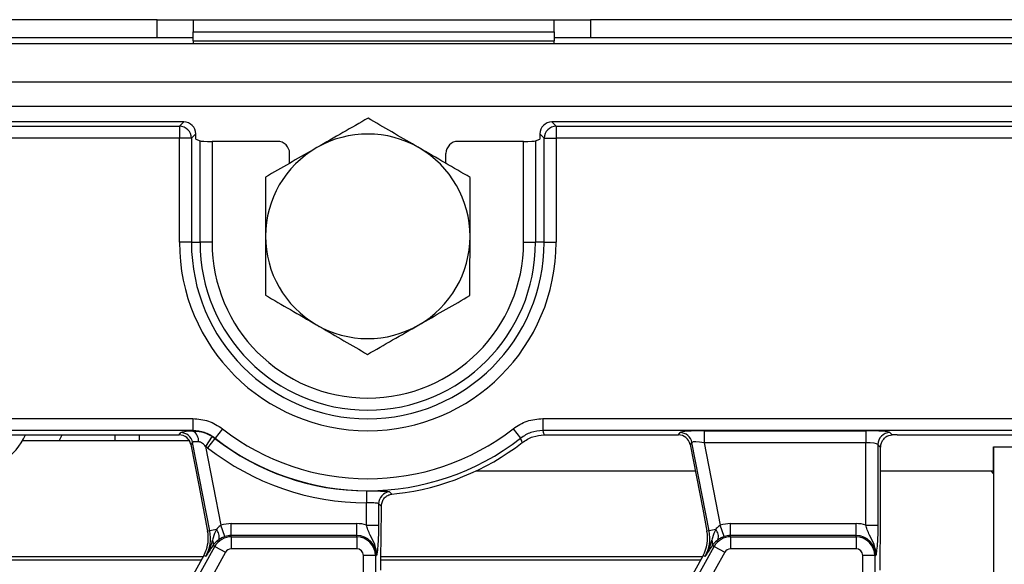
# Model space of a CAD drawing. Units: millimetres. Extents: x 6 to 418, y -29 to 291.
# Drawn here: x 125 to 142, y 46 to 55 of the extents above; entities that cross this region are included whole.
import ezdxf

# ---------------------------------------------------------------- set-up
doc = ezdxf.new("R2010")
doc.units = ezdxf.units.MM

msp = doc.modelspace()

# ---------------------------------------------------------------- linework, layer by layer
at = {"color": 7, "linetype": 'Continuous', "lineweight": 25}
for p, q in [((127.748446, 55.469664), (118.798446, 55.469664)), ((127.748446, 55.169664), (127.748446, 55.469664)), ((127.748446, 55.469664), (128.348446, 55.469664)), ((128.348446, 55.469664), (128.348446, 55.269664)), ((128.348446, 55.469664), (134.348446, 55.469664)), ((134.348446, 55.269664), (134.348446, 55.469664)), ((134.348446, 55.469664), (134.948446, 55.469664)), ((134.948446, 55.469664), (134.948446, 55.169664)), ((145.548446, 55.469664), (134.948446, 55.469664)), ((127.748446, 55.169664), (118.798446, 55.169664)), ((128.348446, 55.169664), (127.748446, 55.169664)), ((128.348446, 55.119664), (128.348446, 55.269664)), ((128.348446, 55.269664), (134.348446, 55.269664)), ((134.348446, 55.269664), (134.348446, 55.119664)), ((134.948446, 55.169664), (134.348446, 55.169664)), ((145.548446, 55.169664), (134.948446, 55.169664)), ((148.248446, 55.069664), (48.348446, 55.069664)), ((128.348446, 55.119664), (128.348446, 55.069664)), ((128.348446, 55.119664), (134.348446, 55.119664)), ((134.348446, 55.069664), (134.348446, 55.119664)), ((148.248446, 54.429664), (48.348446, 54.429664)), ((148.248446, 54.029664), (48.348446, 54.029664)), ((128.189207, 53.769664), (68.307685, 53.769664)), ((68.379201, 53.698148), (128.117691, 53.698148)), ((128.117691, 53.698148), (128.189207, 53.769664)), ((128.117691, 53.698148), (128.117691, 53.498909)), ((134.307685, 53.769664), (134.379201, 53.698148)), ((147.749588, 53.769664), (134.307685, 53.769664)), ((134.379201, 53.698148), (134.379201, 53.498909)), ((134.379201, 53.698148), (147.678072, 53.698148)), ((128.388446, 53.570425), (128.31693, 53.498909)), ((128.388446, 53.482175), (128.388446, 53.570425)), ((134.179962, 53.498909), (134.108446, 53.570425)), ((134.108446, 53.570425), (134.108446, 53.482175)), ((128.117691, 53.498909), (68.379201, 53.498909)), ((128.31693, 53.498909), (128.117691, 53.498909)), ((128.117691, 51.769664), (128.117691, 53.498909)), ((128.31693, 53.498909), (128.31693, 51.769664)), ((128.388446, 53.482175), (128.459962, 53.45363)), ((128.459962, 51.769664), (128.459962, 53.45363)), ((128.659201, 53.447255), (128.659201, 51.769664)), ((129.748538, 53.447255), (128.659201, 53.447255)), ((133.837691, 53.447255), (132.748355, 53.447255)), ((133.837691, 51.769664), (133.837691, 53.447255)), ((134.03693, 53.45363), (134.108446, 53.482175)), ((134.03693, 53.45363), (134.03693, 51.769664)), ((134.179962, 53.498909), (134.379201, 53.498909)), ((134.179962, 51.769664), (134.179962, 53.498909)), ((134.379201, 53.498909), (134.379201, 51.769664)), ((147.678072, 53.498909), (134.379201, 53.498909)), ((129.948446, 53.083352), (129.948446, 53.247498)), ((132.548446, 53.080852), (132.548446, 53.247498)), ((128.31693, 51.769664), (128.117691, 51.769664)), ((128.31693, 51.769664), (128.459962, 51.769664)), ((128.659201, 51.769664), (128.459962, 51.769664)), ((133.837691, 51.769664), (134.03693, 51.769664)), ((134.179962, 51.769664), (134.03693, 51.769664)), ((134.179962, 51.769664), (134.379201, 51.769664)), ((68.155748, 48.840419), (128.341145, 48.840419)), ((128.341145, 48.840419), (128.341145, 48.64118)), ((134.155748, 48.840419), (147.678072, 48.840419)), ((134.155748, 48.840419), (134.155748, 48.64118)), ((128.341145, 48.64118), (68.155748, 48.64118)), ((128.831389, 48.671794), (128.708828, 48.514711)), ((133.665504, 48.671794), (133.788065, 48.514711)), ((147.678072, 48.64118), (134.155748, 48.64118)), ((136.841174, 48.63813), (139.528687, 48.63813)), ((136.841174, 48.63813), (136.841174, 48.438891)), ((139.528687, 48.63813), (139.528687, 48.438891)), ((123.450722, 48.569664), (128.111342, 48.569664)), ((128.284147, 48.469664), (125.506138, 48.469664)), ((126.120185, 48.469664), (126.170675, 48.569664)), ((127.048446, 48.469664), (127.048446, 48.569664)), ((127.448446, 48.569664), (127.448446, 48.469664)), ((128.111342, 48.569664), (128.141448, 48.606184)), ((128.659704, 48.545452), (128.553178, 48.377135)), ((128.707674, 48.511743), (128.585148, 48.354633)), ((128.659704, 48.545452), (128.707674, 48.511743)), ((128.708828, 48.514711), (128.707674, 48.511743)), ((134.180323, 48.569431), (134.248348, 48.569664)), ((134.248348, 48.569664), (136.411342, 48.569664)), ((136.411342, 48.569664), (136.441448, 48.606184)), ((139.927165, 48.606184), (139.964508, 48.568841)), ((140.050722, 48.569664), (144.711342, 48.569664)), ((128.337026, 48.444962), (128.306921, 48.408442)), ((128.306921, 48.408442), (128.437863, 47.7348)), ((128.62244, 46.976632), (128.337026, 48.444962)), ((128.585148, 48.354633), (128.553178, 48.377135)), ((128.553178, 48.377135), (128.80794, 47.066497)), ((136.637026, 48.444962), (136.606921, 48.408442)), ((136.606921, 48.408442), (136.815513, 47.335326)), ((136.92244, 46.976632), (136.637026, 48.444962)), ((139.528687, 48.438891), (136.841174, 48.438891)), ((136.841174, 48.438891), (137.10794, 47.066497)), ((139.528687, 47.069016), (139.528687, 48.438891)), ((139.727926, 48.406946), (139.727926, 47.069016)), ((139.774159, 48.360713), (139.727926, 48.406946)), ((139.774159, 47.222419), (139.774159, 48.360713)), ((141.648446, 47.969664), (141.648446, 48.369664)), ((141.648446, 48.369664), (142.048446, 48.369664)), ((141.648446, 48.369664), (141.648446, 41.985013)), ((133.046324, 47.969664), (136.69221, 47.969664)), ((139.774159, 47.969664), (141.648446, 47.969664)), ((141.648446, 47.927965), (141.610341, 47.969664)), ((128.437863, 47.7348), (128.586591, 46.969664)), ((131.229596, 47.638173), (131.228687, 47.438936)), ((131.649355, 47.584154), (131.729832, 47.593466)), ((131.228687, 47.069016), (131.228687, 47.438936)), ((131.427926, 47.423415), (131.427926, 47.069016)), ((131.474159, 47.38124), (131.476363, 47.412241)), ((131.474159, 47.222419), (131.474159, 47.38124)), ((136.815513, 47.335326), (136.886591, 46.969664)), ((128.62244, 46.976632), (128.586591, 46.969664)), ((128.731692, 46.997869), (128.62244, 46.976632)), ((128.872425, 46.877982), (128.80794, 47.066497)), ((128.979728, 46.895827), (128.979728, 47.095066)), ((128.979728, 47.095066), (131.064446, 47.095066)), ((131.064446, 46.895827), (131.064446, 47.095066)), ((131.228687, 47.069016), (131.427926, 47.069016)), ((136.92244, 46.976632), (136.886591, 46.969664)), ((137.031692, 46.997869), (136.92244, 46.976632)), ((137.172425, 46.877982), (137.10794, 47.066497)), ((137.279728, 46.895827), (137.279728, 47.095066)), ((137.279728, 47.095066), (139.364446, 47.095066)), ((139.364446, 46.895827), (139.364446, 47.095066)), ((139.528687, 47.069016), (139.727926, 47.069016)), ((128.979728, 46.875279), (128.979728, 46.895827)), ((131.064446, 46.895827), (128.979728, 46.895827)), ((128.979728, 46.875279), (131.064446, 46.875279)), ((128.979728, 46.875279), (128.979728, 46.67604)), ((131.064446, 46.875279), (131.064446, 46.895827)), ((131.064446, 46.875279), (131.064446, 46.67604)), ((137.279728, 46.875279), (137.279728, 46.895827)), ((139.364446, 46.895827), (137.279728, 46.895827)), ((137.279728, 46.875279), (137.279728, 46.67604)), ((137.279728, 46.875279), (139.364446, 46.875279)), ((139.364446, 46.875279), (139.364446, 46.895827)), ((139.364446, 46.875279), (139.364446, 46.67604)), ((126.02436, 41.874129), (128.707733, 46.715062)), ((128.676388, 46.732437), (128.670656, 46.723503)), ((128.707733, 46.715062), (128.676388, 46.732437)), ((128.707733, 46.715062), (128.881991, 46.618469)), ((131.064446, 46.67604), (128.979728, 46.67604)), ((134.32436, 41.874129), (137.007733, 46.715062)), ((136.976388, 46.732437), (136.970656, 46.723503)), ((137.007733, 46.715062), (136.976388, 46.732437)), ((137.007733, 46.715062), (137.181991, 46.618469)), ((139.364446, 46.67604), (137.279728, 46.67604)), ((128.881991, 46.618469), (126.198619, 41.777536)), ((128.522386, 46.564293), (127.981405, 45.588337)), ((128.554328, 46.546587), (128.522386, 46.564293)), ((131.176194, 45.769664), (131.176194, 46.564293)), ((131.375432, 46.564293), (131.176194, 46.564293)), ((131.375432, 46.564293), (131.375432, 45.769664)), ((131.375432, 46.564293), (131.39598, 46.564293)), ((137.181991, 46.618469), (134.498619, 41.777536)), ((136.822386, 46.564293), (136.281405, 45.588337)), ((136.854328, 46.546587), (136.822386, 46.564293)), ((139.476194, 45.769664), (139.476194, 46.564293)), ((139.675432, 46.564293), (139.476194, 46.564293)), ((139.675432, 46.564293), (139.675432, 45.769664)), ((139.675432, 46.564293), (139.69598, 46.564293))]:
    msp.add_line(p, q, dxfattribs=at)
at = {"color": 8, "linetype": 'Continuous', "lineweight": 25}
for p, q in [((128.479367, 46.486684), (123.166048, 46.486684)), ((123.166629, 46.546602), (128.51258, 46.546602)), ((136.779367, 46.486684), (131.466048, 46.486684)), ((131.466629, 46.546602), (136.81258, 46.546602))]:
    msp.add_line(p, q, dxfattribs=at)
at = {"color": 7, "linetype": 'Continuous', "lineweight": 25, "flags": 128}
for points in [[(128.338487, 48.633449), (128.340821, 48.640239), (128.341145, 48.64118)], [(134.155748, 48.64118), (134.165086, 48.613988), (134.180243, 48.569664), (134.180323, 48.569431)]]:
    msp.add_lwpolyline(points, dxfattribs=at)
at = {"color": 7, "linetype": 'Continuous', "lineweight": 25}
for centre, radius, start, end in [((128.115908, 53.497126), 0.20103, 0.5081258, 89.4918742), ((134.380984, 53.497126), 0.20103, 90.5081258, 179.4918742), ((131.248446, 51.869664), 1.7, 59.8806453, 119.8806453), ((131.248446, 51.869664), 1.7, 119.8806453, 179.8806453), ((131.248446, 51.869664), 1.7, 359.8806453, 59.8806453), ((131.248446, 51.769664), 3.130755, 180, 0), ((131.248446, 51.769664), 2.931516, 180, 0), ((131.248446, 51.769664), 2.788484, 180, 0), ((131.248446, 51.769664), 2.589245, 180, 0), ((131.248446, 51.869664), 1.7, 179.8806453, 239.8806453), ((131.248446, 51.869664), 1.7, 299.8806453, 359.8806453), ((131.248446, 51.869664), 1.7, 239.8806453, 299.8806453), ((128.250061, 48.468518), 0.187139, 355.3284944, 61.802639), ((131.248446, 51.769664), 3.929245, 232.0375027, 307.9624973), ((124.640113, 48.969664), 1, 270, 336.4218215), ((128.140038, 48.405236), 0.200954, 11.4018788, 89.5981212), ((131.248446, 51.769664), 4.131534, 232.0502146, 269.7385834), ((131.248446, 51.769664), 4.128484, 232.0375027, 307.9624973), ((136.440038, 48.405236), 0.200954, 11.4018788, 89.5981212), ((139.928947, 48.405163), 0.20103, 90.5081258, 179.4918742), ((131.248446, 51.769664), 4.330773, 232.0502146, 269.7385834), ((131.248446, 51.769664), 4.203851, 276.5754042, 307.6520809), ((131.628912, 47.421813), 0.200993, 95.4365761, 179.5434184), ((127.997614, 46.855179), 0.63652, 331, 11), ((128.598911, 46.877933), 0.178929, 343.0197117, 42.0903875), ((128.979728, 46.564293), 0.530773, 90, 108.8841268), ((131.064446, 46.564293), 0.530773, 71.9747235, 90), ((136.297614, 46.855179), 0.63652, 331, 11), ((136.898911, 46.877933), 0.178929, 343.0197117, 42.0903875), ((137.279728, 46.564293), 0.530773, 90, 108.8841268), ((139.364446, 46.564293), 0.530773, 71.9747235, 90), ((127.997614, 46.855179), 0.6, 341.5693488, 11), ((128.572897, 46.766126), 0.108836, 341.9686393, 29.9581103), ((128.979728, 46.564293), 0.310986, 90, 151), ((128.979728, 46.564293), 0.331534, 90, 108.8841268), ((131.064446, 46.564293), 0.331534, 0, 90), ((131.064446, 46.564293), 0.310986, 0, 90), ((136.297614, 46.855179), 0.6, 331, 11), ((136.872897, 46.766126), 0.108836, 341.9686393, 29.9581103), ((137.279728, 46.564293), 0.310986, 90, 151), ((137.279728, 46.564293), 0.331534, 90, 108.8841268), ((139.364446, 46.564293), 0.331534, 0, 90), ((139.364446, 46.564293), 0.310986, 0, 90), ((127.997614, 46.855179), 0.6, 331, 341.5693488), ((128.979728, 46.564293), 0.111747, 90, 151), ((131.064446, 46.564293), 0.111747, 0, 90), ((137.279728, 46.564293), 0.111747, 90, 151), ((139.364446, 46.564293), 0.111747, 0, 90)]:
    msp.add_arc(centre, radius, start, end, dxfattribs=at)
for centre, major_axis, ratio, start_param, end_param in [((128.187682, 53.5689), (0.1425, 0.1425), 0.992432509, 5.501585242, 7.064785372), ((134.30921, 53.5689), (0.1425, -0.1425), 0.992432509, 2.359992588, 3.923192719), ((128.659201, 53.454239), (0.2, 0), 0.034920769, 3.228859116, 4.71238898), ((129.748172, 53.247133), (-0.166766, -0.111121), 0.998022861, 2.554737467, 4.123707294), ((132.748721, 53.247133), (-0.166766, 0.111121), 0.998022861, 5.301070667, 6.870040494), ((133.837691, 53.454239), (0.2, 0), 0.034920769, 4.71238898, 6.195918845), ((128.547977, 48.603134), (0.407543, -0.000588), 0.085857146, 2.110797532, 3.071142235), ((136.847977, 48.603134), (0.407543, -0.000588), 0.085857146, 1.587612371, 3.071142235), ((139.528687, 48.603134), (0.4, 0), 0.087488664, 0.087266463, 1.570796327), ((128.110085, 48.3689), (-0.128031, -0.155314), 0.993633531, 2.455320408, 3.827864899), ((128.547977, 48.403896), (0.21118, -0.040244), 0.154276442, 2.155576086, 3.115920788), ((136.410085, 48.3689), (-0.128031, -0.155314), 0.993633531, 2.455320408, 3.827864899), ((136.847977, 48.403896), (0.21118, -0.040244), 0.154276442, 1.632390924, 3.115920788), ((140.050722, 48.534669), (0.4, 0), 0.087488664, 1.570796327, 1.788036104), ((139.528687, 48.403896), (0.2, 0), 0.174977327, 0.087266463, 1.570796327)]:
    msp.add_ellipse(centre, major_axis=major_axis, ratio=ratio, start_param=start_param, end_param=end_param, dxfattribs=at)
for points, knots in [([(131.252535, 53.832651), (131.114326, 53.753239), (130.835373, 53.592959), (130.547007, 53.427271), (130.401515, 53.343675)], [0, 0, 0, 0, 0.495457963, 1, 1, 1, 1]), ([(132.101511, 53.340133), (132.081388, 53.351807), (131.928996, 53.440215), (131.641667, 53.606904), (131.383036, 53.756943), (131.252535, 53.832651)], [0, 0, 0, 0, 0.070088025, 0.530783399, 1, 1, 1, 1]), ([(130.401515, 53.343675), (130.381344, 53.332085), (130.228584, 53.244313), (129.940563, 53.078823), (129.681309, 52.929862), (129.550494, 52.854699)], [0, 0, 0, 0, 0.070088025, 0.530783399, 1, 1, 1, 1]), ([(132.950487, 52.847616), (132.81261, 52.927603), (132.534327, 53.089043), (132.246654, 53.255931), (132.101511, 53.340133)], [0, 0, 0, 0, 0.4954579635, 1, 1, 1, 1]), ([(129.550494, 52.854699), (129.550366, 52.793125), (129.549701, 52.473675), (129.549009, 52.141419), (129.54845, 51.873205)], [0, 0, 0, 0, 0.192749989, 1, 1, 1, 1]), ([(132.948442, 51.866123), (132.949001, 52.134337), (132.949693, 52.466593), (132.950359, 52.786042), (132.950487, 52.847616)], [0, 0, 0, 0, 0.80725001, 1, 1, 1, 1]), ([(129.54845, 51.873205), (129.548299, 51.800967), (129.547608, 51.468906), (129.546933, 51.145086), (129.546405, 50.891712)], [0, 0, 0, 0, 0.21754554, 1, 1, 1, 1]), ([(132.946398, 50.884629), (132.946926, 51.138003), (132.9476, 51.461823), (132.948292, 51.793884), (132.948442, 51.866123)], [0, 0, 0, 0, 0.782454461, 1, 1, 1, 1]), ([(129.546405, 50.891712), (129.684283, 50.811725), (129.962565, 50.650285), (130.250238, 50.483397), (130.395381, 50.399195)], [0, 0, 0, 0, 0.495457963, 1, 1, 1, 1]), ([(132.095377, 50.395653), (132.115549, 50.407243), (132.268308, 50.495015), (132.55633, 50.660505), (132.815583, 50.809466), (132.946398, 50.884629)], [0, 0, 0, 0, 0.070088025, 0.530783399, 1, 1, 1, 1]), ([(130.395381, 50.399195), (130.415504, 50.387521), (130.567897, 50.299113), (130.855226, 50.132424), (131.113857, 49.982385), (131.244357, 49.906677)], [0, 0, 0, 0, 0.0700880251, 0.5307833989, 1, 1, 1, 1]), ([(131.244357, 49.906677), (131.382566, 49.986089), (131.661519, 50.146369), (131.949885, 50.312057), (132.095377, 50.395653)], [0, 0, 0, 0, 0.495457963, 1, 1, 1, 1]), ([(128.341145, 48.840419), (128.429902, 48.832808), (128.607415, 48.817587), (128.756731, 48.720391), (128.831389, 48.671794)], [0, 0, 0, 0, 0.500006457, 1, 1, 1, 1]), ([(133.665504, 48.671794), (133.740163, 48.720392), (133.88948, 48.817588), (134.066992, 48.832809), (134.155748, 48.840419)], [0, 0, 0, 0, 0.5000064571, 1, 1, 1, 1]), ([(128.338487, 48.633449), (128.350834, 48.633587), (128.410272, 48.634256), (128.524242, 48.617074), (128.614184, 48.569519), (128.659704, 48.545452)], [0, 0, 0, 0, 0.114652152, 0.551919603, 1, 1, 1, 1]), ([(128.708828, 48.514711), (128.65285, 48.551203), (128.540892, 48.624187), (128.407728, 48.635516), (128.341145, 48.64118)], [0, 0, 0, 0, 0.499993543, 1, 1, 1, 1]), ([(134.155748, 48.64118), (134.089166, 48.635516), (133.956002, 48.624187), (133.844044, 48.551204), (133.788065, 48.514711)], [0, 0, 0, 0, 0.499993546, 1, 1, 1, 1]), ([(128.553178, 48.377135), (128.536821, 48.395323), (128.511304, 48.423694), (128.472825, 48.444729), (128.450639, 48.45152), (128.44086, 48.452742), (128.436579, 48.453277)], [0, 0, 0, 0, 0.495455245, 0.772875574, 0.900563227, 1, 1, 1, 1]), ([(133.816432, 48.441329), (133.815951, 48.44258), (133.806541, 48.46705), (133.797061, 48.491506), (133.788065, 48.514711)], [0, 0, 0, 0, 0.051100263, 1, 1, 1, 1]), ([(133.816432, 48.441329), (133.874136, 48.478747), (133.985699, 48.55109), (134.116956, 48.563459), (134.180323, 48.569431)], [0, 0, 0, 0, 0.517228545, 1, 1, 1, 1]), ([(139.774159, 48.360713), (139.775882, 48.381269), (139.779318, 48.422247), (139.805085, 48.478772), (139.846715, 48.52844), (139.902872, 48.562165), (139.946637, 48.566906), (139.964508, 48.568841)], [0, 0, 0, 0, 0.186810832, 0.372402289, 0.587779817, 0.831683837, 1, 1, 1, 1]), ([(131.229596, 47.638173), (131.246964, 47.638094), (131.307206, 47.637819), (131.407952, 47.637375), (131.511623, 47.635679), (131.586368, 47.631426), (131.602006, 47.625088), (131.609869, 47.621901)], [0, 0, 0, 0, 0.090295945, 0.313204301, 0.538760668, 0.768093614, 1, 1, 1, 1]), ([(131.476363, 47.412241), (131.481902, 47.434949), (131.492978, 47.480358), (131.536659, 47.535593), (131.590784, 47.572305), (131.631346, 47.580511), (131.649355, 47.584154)], [0, 0, 0, 0, 0.262827068, 0.525589314, 0.789377295, 1, 1, 1, 1]), ([(131.609869, 47.621901), (131.621537, 47.610719), (131.634696, 47.598108), (131.647863, 47.585574), (131.649355, 47.584154)], [0, 0, 0, 0, 0.8866927728, 1, 1, 1, 1]), ([(131.427926, 47.423415), (131.423803, 47.426571), (131.415575, 47.432871), (131.376138, 47.436845), (131.321749, 47.438263), (131.269255, 47.43858), (131.237787, 47.438856), (131.228687, 47.438936)], [0, 0, 0, 0, 0.227909875, 0.454831873, 0.681199908, 0.907812209, 1, 1, 1, 1]), ([(131.474159, 47.38124), (131.470921, 47.38418), (131.45551, 47.398178), (131.440099, 47.412277), (131.427926, 47.423415)], [0, 0, 0, 0, 0.210071724, 1, 1, 1, 1]), ([(131.464446, 46.321669), (131.465349, 46.442157), (131.467162, 46.684086), (131.473388, 46.980108), (131.473967, 47.162212), (131.474159, 47.222419)], [0, 0, 0, 0, 0.399088886, 0.801328431, 1, 1, 1, 1]), ([(139.764446, 46.321669), (139.765349, 46.442157), (139.767162, 46.684086), (139.773388, 46.980108), (139.773967, 47.162212), (139.774159, 47.222419)], [0, 0, 0, 0, 0.399088886, 0.801328431, 1, 1, 1, 1]), ([(128.731692, 46.997869), (128.711973, 46.952742), (128.686852, 46.89525), (128.670671, 46.83371), (128.667192, 46.820475)], [0, 0, 0, 0, 0.784937255, 1, 1, 1, 1]), ([(128.80794, 47.066497), (128.798021, 47.060777), (128.767272, 47.043045), (128.746061, 47.016113), (128.731692, 46.997869)], [0, 0, 0, 0, 0.322605416, 1, 1, 1, 1]), ([(131.39598, 46.564293), (131.395996, 46.564835), (131.39649, 46.581954), (131.395357, 46.614934), (131.386455, 46.675523), (131.356693, 46.775137), (131.299738, 46.877638), (131.253005, 46.984595), (131.236048, 47.043462), (131.228687, 47.069016)], [0, 0, 0, 0, 0.003030181, 0.095603522, 0.183801966, 0.345602674, 0.67731499, 0.859921889, 1, 1, 1, 1]), ([(131.427926, 47.069016), (131.427574, 47.02414), (131.426822, 46.928393), (131.420104, 46.77844), (131.410871, 46.674314), (131.403033, 46.613004), (131.39911, 46.585215), (131.397071, 46.57151), (131.396025, 46.564591), (131.39598, 46.564293)], [0, 0, 0, 0, 0.205104413, 0.437613738, 0.754732153, 0.875722296, 0.936476565, 0.997265981, 1, 1, 1, 1]), ([(137.031692, 46.997869), (137.011973, 46.952742), (136.986852, 46.89525), (136.970671, 46.83371), (136.967192, 46.820475)], [0, 0, 0, 0, 0.784937255, 1, 1, 1, 1]), ([(137.10794, 47.066497), (137.098021, 47.060777), (137.067272, 47.043045), (137.046061, 47.016113), (137.031692, 46.997869)], [0, 0, 0, 0, 0.322605416, 1, 1, 1, 1]), ([(139.69598, 46.564293), (139.695996, 46.564835), (139.69649, 46.581954), (139.695357, 46.614934), (139.686455, 46.675523), (139.656693, 46.775137), (139.599738, 46.877638), (139.553005, 46.984595), (139.536048, 47.043462), (139.528687, 47.069016)], [0, 0, 0, 0, 0.003030181, 0.095603522, 0.183801966, 0.345602674, 0.67731499, 0.859921889, 1, 1, 1, 1]), ([(139.727926, 47.069016), (139.727574, 47.02414), (139.726822, 46.928393), (139.720104, 46.77844), (139.710871, 46.674314), (139.703033, 46.613004), (139.69911, 46.585215), (139.697071, 46.57151), (139.696025, 46.564591), (139.69598, 46.564293)], [0, 0, 0, 0, 0.2051044127, 0.437613738, 0.7547321528, 0.875722296, 0.9364765646, 0.997265981, 1, 1, 1, 1]), ([(128.667192, 46.820475), (128.642287, 46.74295), (128.612086, 46.648941), (128.563816, 46.562637), (128.554699, 46.547216), (128.554328, 46.546587)], [0, 0, 0, 0, 0.818546267, 0.992605737, 1, 1, 1, 1]), ([(128.77004, 46.825678), (128.74071, 46.801497), (128.704607, 46.771732), (128.680845, 46.738644), (128.676388, 46.732437)], [0, 0, 0, 0, 0.8124064015, 1, 1, 1, 1]), ([(128.872425, 46.877982), (128.859717, 46.873194), (128.825366, 46.860252), (128.792015, 46.840883), (128.773192, 46.827859), (128.77004, 46.825678)], [0, 0, 0, 0, 0.328343977, 0.887516392, 1, 1, 1, 1]), ([(136.967192, 46.820475), (136.942287, 46.74295), (136.912086, 46.648941), (136.863816, 46.562637), (136.854699, 46.547216), (136.854328, 46.546587)], [0, 0, 0, 0, 0.818546267, 0.992605737, 1, 1, 1, 1]), ([(137.07004, 46.825678), (137.04071, 46.801497), (137.004607, 46.771732), (136.980845, 46.738644), (136.976388, 46.732437)], [0, 0, 0, 0, 0.812406402, 1, 1, 1, 1]), ([(137.172425, 46.877982), (137.159717, 46.873194), (137.125366, 46.860252), (137.092015, 46.840883), (137.073192, 46.827859), (137.07004, 46.825678)], [0, 0, 0, 0, 0.328343977, 0.887516392, 1, 1, 1, 1]), ([(128.670656, 46.723503), (128.631543, 46.663555), (128.592165, 46.603202), (128.55458, 46.546964), (128.554328, 46.546587)], [0, 0, 0, 0, 0.993297304, 1, 1, 1, 1]), ([(136.970656, 46.723503), (136.931543, 46.663555), (136.892165, 46.603202), (136.85458, 46.546964), (136.854328, 46.546587)], [0, 0, 0, 0, 0.993297304, 1, 1, 1, 1])]:
    msp.add_open_spline(points, degree=3, knots=knots, dxfattribs=at)

doc.saveas('drawing.dxf')
